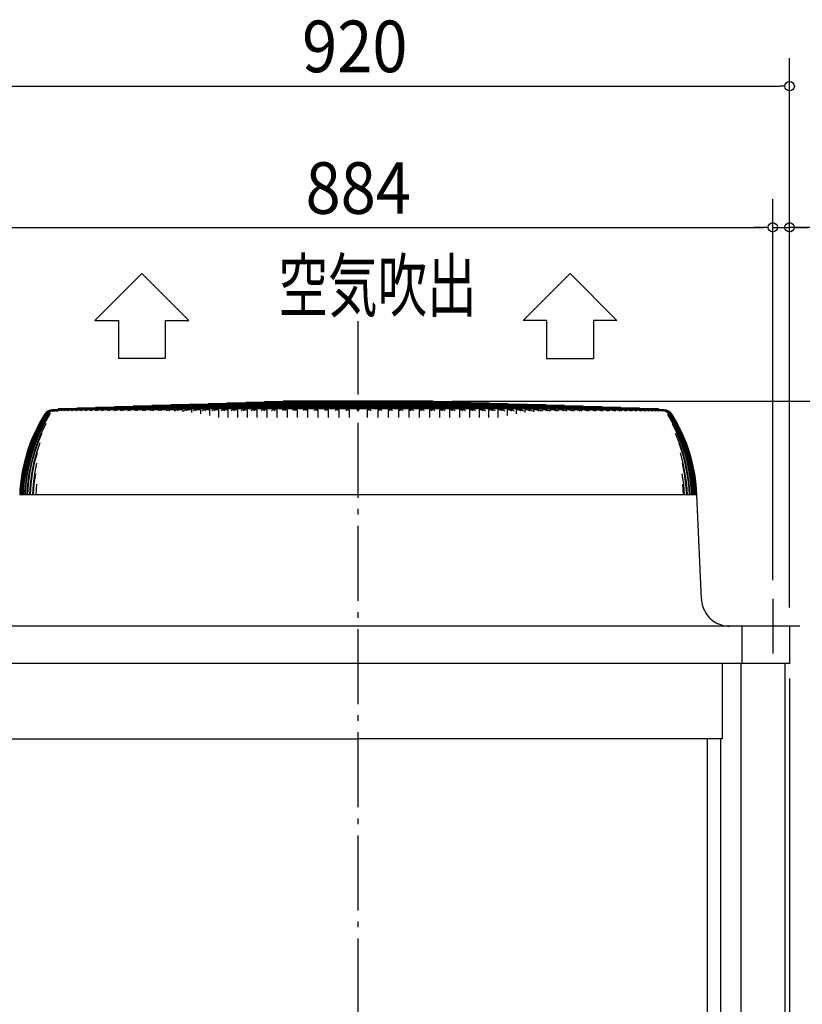
# Model space of a CAD drawing. Extents: x -1203 to 1270, y -393 to 2057.
# Drawn here: x -361 to 474, y 1007 to 2057 of the extents above; entities that cross this region are included whole.
import ezdxf
from ezdxf.enums import TextEntityAlignment as Align

# ---------------------------------------------------------------- set-up
doc = ezdxf.new("R2010")
doc.units = 0
doc.header["$LTSCALE"] = 20
doc.header["$PDMODE"] = 35
doc.header["$PDSIZE"] = 100
doc.linetypes.add('DASHDOT', pattern=[5.5, 4, -0.6, 0.3, -0.6])
doc.layers.get('DEFPOINTS').update_dxf_attribs({"linetype": 'CONTINUOUS'})
for name, color, linetype in [('BASIS', 6, 'DASHDOT'), ('DETAIL', 5, 'CONTINUOUS'), ('NOTE', 4, 'CONTINUOUS'), ('OUTLINE', 3, 'CONTINUOUS'), ('SIZE', 30, 'CONTINUOUS')]:
    doc.layers.add(name, color=color, linetype=linetype)
doc.styles.get("Standard").update_dxf_attribs({"font": 'SIMPLEX', "width": 0.9, "bigfont": 'BIGFONT'})
doc.styles.add('STANDARD1', font='MONOTXT', dxfattribs={"bigfont": 'BIGFONT'})

msp = doc.modelspace()

# ---------------------------------------------------------------- linework, layer by layer
at = {"layer": 'BASIS', "color": 6, "linetype": 'DASHDOT'}
msp.add_line((0, -103.087189), (0, 1735.11879), dxfattribs=at)
at = {"layer": 'DEFPOINTS', "color": 7, "linetype": 'CONTINUOUS'}
for p in [(460.000009, 1985.66219), (442.000008, 1835.234759), (460.000009, 1835.234759), (80.000006, 1650.000008), (80.000006, 1650.000008), (442.000008, 1439.000027), (442.000008, 1439.000027), (456.000028, 1410.000004), (456.000028, 1410.000004), (460.000009, 1410.000026), (460.000009, 1410.000026), (460.000009, 1374.000025)]:
    msp.add_point(p, dxfattribs=at)
at = {"layer": 'DETAIL', "color": 5, "linetype": 'CONTINUOUS'}
for p, q in [((-120.000002, 1648.60003), (-120.000002, 1647.90003)), ((119.999972, 1648.60003), (-119.999972, 1648.60003)), ((100.000002, 1649.300031), (-100.000002, 1649.300031)), ((-100.000002, 1649.300031), (-100.000002, 1648.60003)), ((-80.000001, 1649.300031), (-80.000001, 1650.000031)), ((79.99997, 1650.000031), (-79.99997, 1650.000031)), ((80.000001, 1649.300031), (80.000001, 1650.000031)), ((100.000002, 1649.300031), (100.000002, 1648.60003)), ((120.000002, 1648.60003), (120.000002, 1647.90003)), ((-331.583582, 1638.713072), (-333.116963, 1637.398847)), ((-331.478884, 1638.713072), (-333.012265, 1637.398847)), ((-331.029865, 1638.713072), (-332.560443, 1637.398847)), ((-330.820596, 1638.713072), (-332.351174, 1637.398847)), ((-330.072839, 1638.713072), (-331.598749, 1637.398847)), ((-329.817508, 1639.692097), (-331.583582, 1638.713072)), ((-329.71281, 1639.692097), (-331.478884, 1638.713072)), ((-329.759254, 1638.713072), (-331.285164, 1637.398847)), ((-329.267019, 1639.692097), (-331.029865, 1638.713072)), ((-329.05775, 1639.692097), (-330.820596, 1638.713072)), ((-328.71367, 1638.713072), (-330.233054, 1637.398847)), ((-328.315369, 1639.692097), (-330.072839, 1638.713072)), ((-327.89082, 1640.295965), (-329.817508, 1639.692097)), ((-328.296151, 1638.713072), (-329.815534, 1637.398847)), ((-328.001784, 1639.692097), (-329.759254, 1638.713072)), ((-327.786122, 1640.295965), (-329.71281, 1639.692097)), ((-327.343853, 1640.295965), (-329.267019, 1639.692097)), ((-327.134583, 1640.295965), (-329.05775, 1639.692097)), ((-326.963717, 1639.692097), (-328.71367, 1638.713072)), ((-326.398067, 1640.295965), (-328.315369, 1639.692097)), ((-326.546198, 1639.692097), (-328.296151, 1638.713072)), ((-326.084482, 1640.295965), (-328.001784, 1639.692097)), ((-325.882152, 1640.50003), (-327.89082, 1640.295965)), ((-325.777453, 1640.50003), (-327.786122, 1640.295965)), ((-325.338856, 1640.50003), (-327.343853, 1640.295965)), ((-325.129587, 1640.50003), (-327.134583, 1640.295965)), ((-325.054616, 1640.295965), (-326.963717, 1639.692097)), ((-325.21371, 1639.692097), (-326.954014, 1638.713072)), ((-324.637097, 1640.295965), (-326.546198, 1639.692097)), ((-324.692766, 1639.692097), (-326.433069, 1638.713072)), ((-324.399185, 1640.50003), (-326.398067, 1640.295965)), ((-324.0856, 1640.50003), (-326.084482, 1640.295965)), ((-320.000006, 1640.50003), (-326.02841, 1640.50003)), ((-323.315136, 1640.295965), (-325.21371, 1639.692097)), ((-323.064284, 1640.50003), (-325.054616, 1640.295965)), ((-323.067481, 1639.692097), (-324.796015, 1638.713072)), ((-322.794192, 1640.295965), (-324.692766, 1639.692097)), ((-322.646765, 1640.50003), (-324.637097, 1640.295965)), ((-322.443746, 1639.692097), (-324.17228, 1638.713072)), ((-321.335778, 1640.50003), (-323.315136, 1640.295965)), ((-321.181746, 1640.295965), (-323.067481, 1639.692097)), ((-320.814834, 1640.50003), (-322.794192, 1640.295965)), ((-320.558011, 1640.295965), (-322.443746, 1639.692097)), ((-320.527643, 1639.692097), (-322.242302, 1638.713072)), ((-319.801877, 1639.692097), (-321.516536, 1638.713072)), ((-319.215775, 1640.50003), (-321.181746, 1640.295965)), ((-318.59204, 1640.50003), (-320.558011, 1640.295965)), ((-318.657046, 1640.295965), (-320.527643, 1639.692097)), ((320.000006, 1641.60003), (-320.000006, 1641.60003)), ((-320.000006, 1641.60003), (-320.000006, 1640.50003)), ((-317.93128, 1640.295965), (-319.801877, 1639.692097)), ((-316.706856, 1640.50003), (-318.657046, 1640.295965)), ((-258.000921, 1640.50003), (-318.59204, 1640.50003)), ((-315.98109, 1640.50003), (-317.93128, 1640.295965)), ((-315.744111, 1640.295965), (-317.597292, 1639.692097)), ((-314.917199, 1640.295965), (-316.77038, 1639.692097)), ((-313.812079, 1640.50003), (-315.744111, 1640.295965)), ((-312.985167, 1640.50003), (-314.917199, 1640.295965)), ((-312.446491, 1640.295965), (-314.279997, 1639.692097)), ((-311.51944, 1640.295965), (-313.352946, 1639.692097)), ((-310.53497, 1640.50003), (-312.446491, 1640.295965)), ((-309.607919, 1640.50003), (-311.51944, 1640.295965)), ((-308.768203, 1640.295965), (-310.579801, 1639.692097)), ((-307.742142, 1640.295965), (-309.553741, 1639.692097)), ((-306.879522, 1640.50003), (-308.768203, 1640.295965)), ((-305.853461, 1640.50003), (-307.742142, 1640.295965)), ((-304.713728, 1640.295965), (-306.501211, 1639.692097)), ((-303.589908, 1640.295965), (-305.377391, 1639.692097)), ((-302.850188, 1640.50003), (-304.713728, 1640.295965)), ((-301.726368, 1640.50003), (-303.589908, 1640.295965)), ((-300.288006, 1640.295965), (-302.049197, 1639.692097)), ((-299.067797, 1640.295965), (-300.828987, 1639.692097)), ((-298.451878, 1640.50003), (-300.288006, 1640.295965)), ((-300.000006, 1642.30003), (-300.000006, 1641.60003)), ((299.999975, 1642.30003), (-299.999975, 1642.30003)), ((-297.231668, 1640.50003), (-299.067797, 1640.295965)), ((-295.49643, 1640.295965), (-297.229182, 1639.692097)), ((-294.181317, 1640.295965), (-295.914068, 1639.692097)), ((-293.689951, 1640.50003), (-295.49643, 1640.295965)), ((-292.374837, 1640.50003), (-294.181317, 1640.295965)), ((-290.344837, 1640.295965), (-292.047039, 1639.692097)), ((-288.936423, 1640.295965), (-290.638624, 1639.692097)), ((-288.570207, 1640.50003), (-290.344837, 1640.295965)), ((-287.161793, 1640.50003), (-288.936423, 1640.295965)), ((-284.839504, 1640.295965), (-286.509082, 1639.692097)), ((-283.339504, 1640.295965), (-285.009082, 1639.692097)), ((-283.098886, 1640.50003), (-284.839504, 1640.295965)), ((-281.598886, 1640.50003), (-283.339504, 1640.295965)), ((-278.987137, 1640.295965), (-280.622057, 1639.692097)), ((280.000005, 1643.00003), (-280.000005, 1643.00003)), ((-280.000005, 1643.00003), (-280.000005, 1642.30003)), ((-277.397379, 1640.295965), (-279.032299, 1639.692097)), ((-277.282652, 1640.50003), (-278.987137, 1640.295965)), ((-275.692894, 1640.50003), (-277.397379, 1640.295965)), ((-272.794868, 1640.295965), (-274.393138, 1639.692097)), ((-271.128591, 1640.50003), (-272.794868, 1640.295965)), ((-271.117289, 1640.295965), (-272.715559, 1639.692097)), ((-269.451013, 1640.50003), (-271.117289, 1640.295965)), ((-266.27024, 1640.295965), (-267.829913, 1639.692097)), ((-264.644202, 1640.50003), (-266.27024, 1640.295965)), ((-264.506884, 1640.295965), (-266.066558, 1639.692097)), ((-262.880847, 1640.50003), (-264.506884, 1640.295965)), ((-259.421202, 1640.295965), (-260.940379, 1639.692097)), ((-260.000005, 1643.70003), (-260.000005, 1643.00003)), ((259.999975, 1643.70003), (-259.999975, 1643.70003)), ((-257.837386, 1640.50003), (-259.421202, 1640.295965)), ((-257.574218, 1640.295965), (-259.093394, 1639.692097)), ((-251.237183, 1640.50003), (-257.837386, 1640.50003)), ((-255.990401, 1640.50003), (-257.574218, 1640.295965)), ((-252.2561, 1640.295965), (-253.732929, 1639.692097)), ((-250.716433, 1640.50003), (-252.2561, 1640.295965)), ((-250.327738, 1640.295965), (-251.804566, 1639.692097)), ((-244.167352, 1640.50003), (-250.716433, 1640.50003)), ((-248.788071, 1640.50003), (-250.327738, 1640.295965)), ((-244.783663, 1640.295965), (-246.216344, 1639.692097)), ((-243.290022, 1640.50003), (-244.783663, 1640.295965)), ((-242.776271, 1640.295965), (-244.208953, 1639.692097)), ((-236.80004, 1640.50003), (-243.290022, 1640.50003)), ((-241.28263, 1640.50003), (-242.776271, 1640.295965)), ((-240.000004, 1644.40003), (-240.000004, 1643.70003)), ((239.999974, 1644.40003), (-239.999974, 1644.40003)), ((-237.012995, 1640.295965), (-238.399783, 1639.692097)), ((-235.567199, 1640.50003), (-237.012995, 1640.295965)), ((-236.80004, 1640.50003), (-236.80004, 1640.326022)), ((-234.92902, 1640.295965), (-236.315808, 1639.692097)), ((-229.144224, 1640.50003), (-235.567199, 1640.50003)), ((-233.483224, 1640.50003), (-234.92902, 1640.295965)), ((-228.953563, 1640.295965), (-230.292769, 1639.692097)), ((-229.144224, 1640.50003), (-229.144224, 1640.209993)), ((-227.557374, 1640.50003), (-228.953563, 1640.295965)), ((-226.795543, 1640.295965), (-228.134749, 1639.692097)), ((-221.209231, 1640.50003), (-227.557374, 1640.50003)), ((-225.399355, 1640.50003), (-226.795543, 1640.295965)), ((-220.615186, 1640.295965), (-221.905178, 1639.692097)), ((-221.209231, 1640.50003), (-221.209231, 1640.017882)), ((-219.270305, 1640.50003), (-220.615186, 1640.295965)), ((220.000004, 1645.10003), (-220.000004, 1645.10003)), ((-220.000004, 1645.10003), (-220.000004, 1644.40003)), ((-218.385751, 1640.295965), (-219.675743, 1639.692097)), ((-213.004728, 1640.50003), (-219.270305, 1640.50003)), ((-217.040871, 1640.50003), (-218.385751, 1640.295965)), ((-212.008023, 1640.295965), (-213.247229, 1639.692097)), ((-213.004728, 1640.50003), (-213.004728, 1639.810268)), ((-210.716089, 1640.50003), (-212.008023, 1640.295965)), ((-209.70989, 1640.295965), (-210.949096, 1639.692097)), ((-204.540712, 1640.50003), (-210.716089, 1640.50003)), ((-208.417956, 1640.50003), (-209.70989, 1640.295965)), ((-204.540712, 1640.50003), (-204.540712, 1639.502009)), ((-203.142562, 1640.295965), (-204.329472, 1639.692097)), ((-201.905148, 1640.50003), (-203.142562, 1640.295965)), ((-200.778529, 1640.295965), (-201.96544, 1639.692097)), ((-195.827495, 1640.50003), (-201.905148, 1640.50003)), ((-199.541116, 1640.50003), (-200.778529, 1640.295965)), ((200.000004, 1645.80003), (-200.000004, 1645.80003)), ((-200.000004, 1645.80003), (-200.000004, 1645.10003)), ((-195.827495, 1640.50003), (-195.827495, 1639.065566)), ((-194.029602, 1640.295965), (-195.162771, 1639.692097)), ((-192.848217, 1640.50003), (-194.029602, 1640.295965)), ((-186.875692, 1640.50003), (-192.848217, 1640.50003)), ((-191.602551, 1640.295965), (-192.73572, 1639.692097)), ((-190.421166, 1640.50003), (-191.602551, 1640.295965)), ((-186.875692, 1640.50003), (-186.875692, 1638.515137)), ((-184.680247, 1640.295965), (-185.758294, 1639.692097)), ((-183.55633, 1640.50003), (-184.680247, 1640.295965)), ((-177.69621, 1640.50003), (-183.55633, 1640.50003)), ((-182.193135, 1640.295965), (-183.271182, 1639.692097)), ((-181.069217, 1640.50003), (-182.193135, 1640.295965)), ((-180.000003, 1646.50003), (-180.000003, 1645.80003)), ((179.999974, 1646.50003), (-179.999974, 1646.50003)), ((-177.69621, 1640.50003), (-177.69621, 1637.69109)), ((-175.105888, 1640.295965), (-176.1275, 1639.692097)), ((-174.040807, 1640.50003), (-175.105888, 1640.295965)), ((-168.300233, 1640.50003), (-174.040807, 1640.50003)), ((-172.561744, 1640.295965), (-173.583355, 1639.692097)), ((-171.496663, 1640.50003), (-172.561744, 1640.295965)), ((-168.300233, 1640.50003), (-168.300233, 1636.452401)), ((-165.31819, 1640.295965), (-166.282121, 1639.692097)), ((-164.313243, 1640.50003), (-165.31819, 1640.295965)), ((-158.699207, 1640.50003), (-164.313243, 1640.50003)), ((-162.720113, 1640.295965), (-163.684045, 1639.692097)), ((-161.715167, 1640.50003), (-162.720113, 1640.295965)), ((-160.000003, 1647.20003), (-160.000003, 1646.50003)), ((159.999973, 1647.20003), (-159.999973, 1647.20003)), ((-158.699207, 1640.50003), (-158.699207, 1634.580928)), ((-155.329076, 1640.295965), (-156.234153, 1639.692097)), ((-154.385489, 1640.50003), (-155.329076, 1640.295965)), ((-148.904831, 1640.50003), (-154.385489, 1640.50003)), ((-152.680233, 1640.295965), (-153.58531, 1639.692097)), ((-151.736646, 1640.50003), (-152.680233, 1640.295965)), ((-148.904831, 1640.50003), (-148.904831, 1632.50003)), ((-145.150718, 1640.295965), (-145.995837, 1639.692097)), ((-144.269639, 1640.50003), (-145.150718, 1640.295965)), ((-138.929037, 1640.50003), (-144.269639, 1640.50003)), ((-142.454336, 1640.295965), (-143.299455, 1639.692097)), ((-141.573257, 1640.50003), (-142.454336, 1640.295965)), ((-140.000003, 1647.90003), (-140.000003, 1647.20003)), ((139.999972, 1647.90003), (-139.999972, 1647.90003)), ((-138.929037, 1640.50003), (-138.929037, 1632.50003)), ((-134.795516, 1640.295965), (-135.579649, 1639.692097)), ((-133.978019, 1640.50003), (-134.795516, 1640.295965)), ((-128.78398, 1640.50003), (-133.978019, 1640.50003)), ((-132.05488, 1640.295965), (-132.839012, 1639.692097)), ((-131.237383, 1640.50003), (-132.05488, 1640.295965)), ((-128.78398, 1640.50003), (-128.78398, 1632.50003)), ((-124.276087, 1640.295965), (-124.998277, 1639.692097)), ((-123.523168, 1640.50003), (-124.276087, 1640.295965)), ((-118.482019, 1640.50003), (-123.523168, 1640.50003)), ((-121.494535, 1640.295965), (-122.216725, 1639.692097)), ((-120.741616, 1640.50003), (-121.494535, 1640.295965)), ((-118.482019, 1640.50003), (-118.482019, 1632.50003)), ((-113.605246, 1640.295965), (-114.264614, 1639.692097)), ((-112.917823, 1640.50003), (-113.605246, 1640.295965)), ((-108.035707, 1640.50003), (-112.917823, 1640.50003)), ((-110.786168, 1640.295965), (-111.445536, 1639.692097)), ((-110.098745, 1640.50003), (-110.786168, 1640.295965)), ((-108.035707, 1640.50003), (-108.035707, 1632.50003)), ((-102.795995, 1640.295965), (-103.391737, 1639.692097)), ((-102.174904, 1640.50003), (-102.795995, 1640.295965)), ((-97.457769, 1640.50003), (-102.174904, 1640.50003)), ((-99.942826, 1640.295965), (-100.538568, 1639.692097)), ((-99.321735, 1640.50003), (-99.942826, 1640.295965)), ((-97.457769, 1640.50003), (-97.457769, 1632.50003)), ((-91.861503, 1640.295965), (-92.392894, 1639.692097)), ((-91.307502, 1640.50003), (-91.861503, 1640.295965)), ((-86.761094, 1640.50003), (-91.307502, 1640.50003)), ((-88.977718, 1640.295965), (-89.509109, 1639.692097)), ((-88.423716, 1640.50003), (-88.977718, 1640.295965)), ((-86.761094, 1640.50003), (-86.761094, 1632.50003)), ((-80.815092, 1640.295965), (-81.281484, 1639.692097)), ((-80.328855, 1640.50003), (-80.815092, 1640.295965)), ((-75.958714, 1640.50003), (-80.328855, 1640.50003)), ((-77.904204, 1640.295965), (-78.370597, 1639.692097)), ((-77.417967, 1640.50003), (-77.904204, 1640.295965)), ((-75.958714, 1640.50003), (-75.958714, 1632.50003)), ((-69.67022, 1640.295965), (-70.071045, 1639.692097)), ((-69.252339, 1640.50003), (-69.67022, 1640.295965)), ((-65.06379, 1640.50003), (-69.252339, 1640.50003)), ((-66.735777, 1640.295965), (-67.136602, 1639.692097)), ((-66.317897, 1640.50003), (-66.735777, 1640.295965)), ((-65.06379, 1640.50003), (-65.06379, 1632.50003)), ((-58.440465, 1640.295965), (-58.775235, 1639.692097)), ((-58.091451, 1640.50003), (-58.440465, 1640.295965)), ((-54.089596, 1640.50003), (-58.091451, 1640.50003)), ((-55.486042, 1640.295965), (-55.820812, 1639.692097)), ((-55.137028, 1640.50003), (-55.486042, 1640.295965)), ((-54.089596, 1640.50003), (-54.089596, 1632.50003)), ((-47.13951, 1640.295965), (-47.407817, 1639.692097)), ((-46.859787, 1640.50003), (-47.13951, 1640.295965)), ((-43.049502, 1640.50003), (-46.859787, 1640.50003)), ((-44.168706, 1640.295965), (-44.437012, 1639.692097)), ((-43.888983, 1640.50003), (-44.168706, 1640.295965)), ((-43.049502, 1640.50003), (-43.049502, 1632.50003)), ((-35.781123, 1640.295965), (-35.982639, 1639.692097)), ((-35.571032, 1640.50003), (-35.781123, 1640.295965)), ((-31.956959, 1640.50003), (-35.571032, 1640.50003)), ((-32.797557, 1640.295965), (-32.999073, 1639.692097)), ((-32.587466, 1640.50003), (-32.797557, 1640.295965)), ((-31.956959, 1640.50003), (-31.956959, 1632.50003)), ((-24.379141, 1640.295965), (-24.513622, 1639.692097)), ((-24.238938, 1640.50003), (-24.379141, 1640.295965)), ((-20.825481, 1640.50003), (-24.238938, 1640.50003)), ((-21.386449, 1640.295965), (-21.52093, 1639.692097)), ((-21.246246, 1640.50003), (-21.386449, 1640.295965)), ((-20.825481, 1640.50003), (-20.825481, 1632.50003)), ((-12.947458, 1640.295965), (-13.014739, 1639.692097)), ((-12.877314, 1640.50003), (-12.947458, 1640.295965)), ((-9.66863, 1640.50003), (-12.877314, 1640.50003)), ((-9.949285, 1640.295965), (-10.016567, 1639.692097)), ((-9.879141, 1640.50003), (-9.949285, 1640.295965)), ((-9.66863, 1640.50003), (-9.66863, 1632.50003)), ((1.5, 1640.50003), (-1.5, 1640.50003)), ((12.877314, 1640.50003), (9.66863, 1640.50003)), ((9.66863, 1640.50003), (9.66863, 1632.50003)), ((9.879141, 1640.50003), (9.949285, 1640.295965)), ((9.949285, 1640.295965), (10.016567, 1639.692097)), ((12.877314, 1640.50003), (12.947458, 1640.295965)), ((12.947458, 1640.295965), (13.014739, 1639.692097)), ((24.238938, 1640.50003), (20.825481, 1640.50003)), ((20.825481, 1640.50003), (20.825481, 1632.50003)), ((21.246246, 1640.50003), (21.386449, 1640.295965)), ((21.386449, 1640.295965), (21.52093, 1639.692097)), ((24.238938, 1640.50003), (24.379141, 1640.295965)), ((24.379141, 1640.295965), (24.513622, 1639.692097)), ((35.571032, 1640.50003), (31.956959, 1640.50003)), ((31.956959, 1640.50003), (31.956959, 1632.50003)), ((32.587466, 1640.50003), (32.797557, 1640.295965)), ((32.797557, 1640.295965), (32.999073, 1639.692097)), ((35.571032, 1640.50003), (35.781123, 1640.295965)), ((35.781123, 1640.295965), (35.982639, 1639.692097)), ((46.859787, 1640.50003), (43.049502, 1640.50003)), ((43.049502, 1640.50003), (43.049502, 1632.50003)), ((43.888983, 1640.50003), (44.168706, 1640.295965)), ((44.168706, 1640.295965), (44.437012, 1639.692097)), ((46.859787, 1640.50003), (47.13951, 1640.295965)), ((47.13951, 1640.295965), (47.407817, 1639.692097)), ((58.091451, 1640.50003), (54.089596, 1640.50003)), ((54.089596, 1640.50003), (54.089596, 1632.50003)), ((55.137028, 1640.50003), (55.486042, 1640.295965)), ((55.486042, 1640.295965), (55.820812, 1639.692097)), ((58.091451, 1640.50003), (58.440465, 1640.295965)), ((58.440465, 1640.295965), (58.775235, 1639.692097)), ((69.252339, 1640.50003), (65.06379, 1640.50003)), ((65.06379, 1640.50003), (65.06379, 1632.50003)), ((66.317897, 1640.50003), (66.735777, 1640.295965)), ((66.735777, 1640.295965), (67.136602, 1639.692097)), ((69.252339, 1640.50003), (69.67022, 1640.295965)), ((69.67022, 1640.295965), (70.071045, 1639.692097)), ((80.328855, 1640.50003), (75.958714, 1640.50003)), ((75.958714, 1640.50003), (75.958714, 1632.50003)), ((77.417967, 1640.50003), (77.904204, 1640.295965)), ((77.904204, 1640.295965), (78.370597, 1639.692097)), ((80.328855, 1640.50003), (80.815092, 1640.295965)), ((80.815092, 1640.295965), (81.281484, 1639.692097)), ((91.307502, 1640.50003), (86.761094, 1640.50003)), ((86.761094, 1640.50003), (86.761094, 1632.50003)), ((88.423716, 1640.50003), (88.977718, 1640.295965)), ((88.977718, 1640.295965), (89.509109, 1639.692097)), ((91.307502, 1640.50003), (91.861503, 1640.295965)), ((91.861503, 1640.295965), (92.392894, 1639.692097)), ((102.174904, 1640.50003), (97.457769, 1640.50003)), ((97.457769, 1640.50003), (97.457769, 1632.50003)), ((99.321735, 1640.50003), (99.942826, 1640.295965)), ((99.942826, 1640.295965), (100.538568, 1639.692097)), ((102.174904, 1640.50003), (102.795995, 1640.295965)), ((102.795995, 1640.295965), (103.391737, 1639.692097)), ((112.917823, 1640.50003), (108.035707, 1640.50003)), ((108.035707, 1640.50003), (108.035707, 1632.50003)), ((110.098745, 1640.50003), (110.786168, 1640.295965)), ((110.786168, 1640.295965), (111.445536, 1639.692097)), ((112.917823, 1640.50003), (113.605246, 1640.295965)), ((113.605246, 1640.295965), (114.264614, 1639.692097)), ((123.523168, 1640.50003), (118.482019, 1640.50003)), ((118.482019, 1640.50003), (118.482019, 1632.50003)), ((120.741616, 1640.50003), (121.494535, 1640.295965)), ((121.494535, 1640.295965), (122.216725, 1639.692097)), ((123.523168, 1640.50003), (124.276087, 1640.295965)), ((124.276087, 1640.295965), (124.998277, 1639.692097)), ((133.978019, 1640.50003), (128.78398, 1640.50003)), ((128.78398, 1640.50003), (128.78398, 1632.50003)), ((131.237383, 1640.50003), (132.05488, 1640.295965)), ((132.05488, 1640.295965), (132.839012, 1639.692097)), ((133.978019, 1640.50003), (134.795516, 1640.295965)), ((134.795516, 1640.295965), (135.579649, 1639.692097)), ((144.269639, 1640.50003), (138.929037, 1640.50003)), ((138.929037, 1640.50003), (138.929037, 1632.50003)), ((140.000003, 1647.90003), (140.000003, 1647.20003)), ((141.573257, 1640.50003), (142.454336, 1640.295965)), ((142.454336, 1640.295965), (143.299455, 1639.692097)), ((144.269639, 1640.50003), (145.150718, 1640.295965)), ((145.150718, 1640.295965), (145.995837, 1639.692097)), ((154.385489, 1640.50003), (148.904831, 1640.50003)), ((148.904831, 1640.50003), (148.904831, 1632.50003)), ((151.736646, 1640.50003), (152.680233, 1640.295965)), ((152.680233, 1640.295965), (153.58531, 1639.692097)), ((154.385489, 1640.50003), (155.329076, 1640.295965)), ((155.329076, 1640.295965), (156.234153, 1639.692097)), ((164.313243, 1640.50003), (158.699207, 1640.50003)), ((158.699207, 1640.50003), (158.699207, 1634.580928)), ((160.000003, 1647.20003), (160.000003, 1646.50003)), ((161.715167, 1640.50003), (162.720113, 1640.295965)), ((162.720113, 1640.295965), (163.684045, 1639.692097)), ((164.313243, 1640.50003), (165.31819, 1640.295965)), ((165.31819, 1640.295965), (166.282121, 1639.692097)), ((174.040807, 1640.50003), (168.300233, 1640.50003)), ((168.300233, 1640.50003), (168.300233, 1636.452401)), ((171.496663, 1640.50003), (172.561744, 1640.295965)), ((172.561744, 1640.295965), (173.583355, 1639.692097)), ((174.040807, 1640.50003), (175.105888, 1640.295965)), ((175.105888, 1640.295965), (176.1275, 1639.692097)), ((183.55633, 1640.50003), (177.69621, 1640.50003)), ((177.69621, 1640.50003), (177.69621, 1637.69109)), ((180.000003, 1646.50003), (180.000003, 1645.80003)), ((181.069217, 1640.50003), (182.193135, 1640.295965)), ((182.193135, 1640.295965), (183.271182, 1639.692097)), ((183.55633, 1640.50003), (184.680247, 1640.295965)), ((184.680247, 1640.295965), (185.758294, 1639.692097)), ((192.848217, 1640.50003), (186.875692, 1640.50003)), ((186.875692, 1640.50003), (186.875692, 1638.515137)), ((190.421166, 1640.50003), (191.602551, 1640.295965)), ((191.602551, 1640.295965), (192.73572, 1639.692097)), ((192.848217, 1640.50003), (194.029602, 1640.295965)), ((194.029602, 1640.295965), (195.162771, 1639.692097)), ((201.905148, 1640.50003), (195.827495, 1640.50003)), ((195.827495, 1640.50003), (195.827495, 1639.065566)), ((199.541116, 1640.50003), (200.778529, 1640.295965)), ((200.000004, 1645.80003), (200.000004, 1645.10003)), ((200.778529, 1640.295965), (201.96544, 1639.692097)), ((201.905148, 1640.50003), (203.142562, 1640.295965)), ((203.142562, 1640.295965), (204.329472, 1639.692097)), ((210.716089, 1640.50003), (204.540712, 1640.50003)), ((204.540712, 1640.50003), (204.540712, 1639.502009)), ((208.417956, 1640.50003), (209.70989, 1640.295965)), ((209.70989, 1640.295965), (210.949096, 1639.692097)), ((210.716089, 1640.50003), (212.008023, 1640.295965)), ((212.008023, 1640.295965), (213.247229, 1639.692097)), ((219.270305, 1640.50003), (213.004728, 1640.50003)), ((213.004728, 1640.50003), (213.004728, 1639.810268)), ((217.040871, 1640.50003), (218.385751, 1640.295965)), ((218.385751, 1640.295965), (219.675743, 1639.692097)), ((219.270305, 1640.50003), (220.615186, 1640.295965)), ((220.000004, 1645.10003), (220.000004, 1644.40003)), ((220.615186, 1640.295965), (221.905178, 1639.692097)), ((227.557374, 1640.50003), (221.209231, 1640.50003)), ((221.209231, 1640.50003), (221.209231, 1640.017882)), ((225.399355, 1640.50003), (226.795543, 1640.295965)), ((226.795543, 1640.295965), (228.134749, 1639.692097)), ((227.557374, 1640.50003), (228.953563, 1640.295965)), ((228.953563, 1640.295965), (230.292769, 1639.692097)), ((235.567199, 1640.50003), (229.144224, 1640.50003)), ((229.144224, 1640.50003), (229.144224, 1640.209993)), ((233.483224, 1640.50003), (234.92902, 1640.295965)), ((234.92902, 1640.295965), (236.315808, 1639.692097)), ((235.567199, 1640.50003), (237.012995, 1640.295965)), ((243.290022, 1640.50003), (236.80004, 1640.50003)), ((236.80004, 1640.50003), (236.80004, 1640.326022)), ((237.012995, 1640.295965), (238.399783, 1639.692097)), ((240.000004, 1644.40003), (240.000004, 1643.70003)), ((241.28263, 1640.50003), (242.776271, 1640.295965)), ((242.776271, 1640.295965), (244.208953, 1639.692097)), ((243.290022, 1640.50003), (244.783663, 1640.295965)), ((250.716433, 1640.50003), (244.167352, 1640.50003)), ((244.783663, 1640.295965), (246.216344, 1639.692097)), ((248.788071, 1640.50003), (250.327738, 1640.295965)), ((250.327738, 1640.295965), (251.804566, 1639.692097)), ((250.716433, 1640.50003), (252.2561, 1640.295965)), ((257.837386, 1640.50003), (251.237183, 1640.50003)), ((252.2561, 1640.295965), (253.732929, 1639.692097)), ((255.990401, 1640.50003), (257.574218, 1640.295965)), ((257.574218, 1640.295965), (259.093394, 1639.692097)), ((257.837386, 1640.50003), (259.421202, 1640.295965)), ((305.853461, 1640.50003), (258.000921, 1640.50003)), ((259.421202, 1640.295965), (260.940379, 1639.692097)), ((260.000005, 1643.70003), (260.000005, 1643.00003)), ((262.880847, 1640.50003), (264.506884, 1640.295965)), ((264.506884, 1640.295965), (266.066558, 1639.692097)), ((264.644202, 1640.50003), (266.27024, 1640.295965)), ((266.27024, 1640.295965), (267.829913, 1639.692097)), ((269.451013, 1640.50003), (271.117289, 1640.295965)), ((271.117289, 1640.295965), (272.715559, 1639.692097)), ((271.128591, 1640.50003), (272.794868, 1640.295965)), ((272.794868, 1640.295965), (274.393138, 1639.692097)), ((275.692894, 1640.50003), (277.397379, 1640.295965)), ((277.282652, 1640.50003), (278.987137, 1640.295965)), ((277.397379, 1640.295965), (279.032299, 1639.692097)), ((278.987137, 1640.295965), (280.622057, 1639.692097)), ((280.000005, 1643.00003), (280.000005, 1642.30003)), ((281.598886, 1640.50003), (283.339504, 1640.295965)), ((283.098886, 1640.50003), (284.839504, 1640.295965)), ((283.339504, 1640.295965), (285.009082, 1639.692097)), ((284.839504, 1640.295965), (286.509082, 1639.692097)), ((287.161793, 1640.50003), (288.936423, 1640.295965)), ((288.570207, 1640.50003), (290.344837, 1640.295965)), ((288.936423, 1640.295965), (290.638624, 1639.692097)), ((290.344837, 1640.295965), (292.047039, 1639.692097)), ((292.374837, 1640.50003), (294.181317, 1640.295965)), ((293.689951, 1640.50003), (295.49643, 1640.295965)), ((294.181317, 1640.295965), (295.914068, 1639.692097)), ((295.49643, 1640.295965), (297.229182, 1639.692097)), ((297.231668, 1640.50003), (299.067797, 1640.295965)), ((298.451878, 1640.50003), (300.288006, 1640.295965)), ((299.067797, 1640.295965), (300.828987, 1639.692097)), ((300.000006, 1642.30003), (300.000006, 1641.60003)), ((300.288006, 1640.295965), (302.049197, 1639.692097)), ((301.726368, 1640.50003), (303.589908, 1640.295965)), ((302.850188, 1640.50003), (304.713728, 1640.295965)), ((303.589908, 1640.295965), (305.377391, 1639.692097)), ((304.713728, 1640.295965), (306.501211, 1639.692097)), ((305.853461, 1640.50003), (307.742142, 1640.295965)), ((306.879522, 1640.50003), (308.768203, 1640.295965)), ((306.879522, 1640.50003), (309.607919, 1640.50003)), ((307.742142, 1640.295965), (309.553741, 1639.692097)), ((308.768203, 1640.295965), (310.579801, 1639.692097)), ((309.607919, 1640.50003), (311.51944, 1640.295965)), ((310.53497, 1640.50003), (312.446491, 1640.295965)), ((310.53497, 1640.50003), (312.985167, 1640.50003)), ((311.51944, 1640.295965), (313.352946, 1639.692097)), ((312.446491, 1640.295965), (314.279997, 1639.692097)), ((312.985167, 1640.50003), (314.917199, 1640.295965)), ((313.812079, 1640.50003), (315.744111, 1640.295965)), ((313.812079, 1640.50003), (315.98109, 1640.50003)), ((314.917199, 1640.295965), (316.77038, 1639.692097)), ((315.744111, 1640.295965), (317.597292, 1639.692097)), ((315.98109, 1640.50003), (317.93128, 1640.295965)), ((316.706856, 1640.50003), (318.657046, 1640.295965)), ((316.706856, 1640.50003), (318.59204, 1640.50003)), ((317.93128, 1640.295965), (319.801877, 1639.692097)), ((318.59204, 1640.50003), (320.558011, 1640.295965)), ((318.657046, 1640.295965), (320.527643, 1639.692097)), ((319.215775, 1640.50003), (321.181746, 1640.295965)), ((320.000006, 1641.60003), (320.000006, 1640.50003)), ((320.000006, 1640.50003), (326.02841, 1640.50003)), ((320.558011, 1640.295965), (322.443746, 1639.692097)), ((320.814834, 1640.50003), (322.794192, 1640.295965)), ((321.181746, 1640.295965), (323.067481, 1639.692097)), ((321.335778, 1640.50003), (323.315136, 1640.295965)), ((322.646765, 1640.50003), (324.637097, 1640.295965)), ((322.794192, 1640.295965), (324.692766, 1639.692097)), ((323.064284, 1640.50003), (325.054616, 1640.295965)), ((323.315136, 1640.295965), (325.21371, 1639.692097)), ((324.0856, 1640.50003), (326.084482, 1640.295965)), ((324.399185, 1640.50003), (326.398067, 1640.295965)), ((324.637097, 1640.295965), (326.546198, 1639.692097)), ((325.054616, 1640.295965), (326.963717, 1639.692097)), ((325.129587, 1640.50003), (327.134583, 1640.295965)), ((325.338856, 1640.50003), (327.343853, 1640.295965)), ((325.777453, 1640.50003), (327.786122, 1640.295965)), ((325.882152, 1640.50003), (327.89082, 1640.295965)), ((326.084482, 1640.295965), (328.001784, 1639.692097)), ((326.398067, 1640.295965), (328.315369, 1639.692097)), ((326.546198, 1639.692097), (328.296151, 1638.713072)), ((326.963717, 1639.692097), (328.71367, 1638.713072)), ((327.134583, 1640.295965), (329.05775, 1639.692097)), ((327.343853, 1640.295965), (329.267019, 1639.692097)), ((327.786122, 1640.295965), (329.71281, 1639.692097)), ((327.89082, 1640.295965), (329.817508, 1639.692097)), ((328.001784, 1639.692097), (329.759254, 1638.713072)), ((328.296151, 1638.713072), (329.815534, 1637.398847)), ((328.315369, 1639.692097), (330.072839, 1638.713072)), ((328.71367, 1638.713072), (330.233054, 1637.398847)), ((329.05775, 1639.692097), (330.820596, 1638.713072)), ((329.267019, 1639.692097), (331.029865, 1638.713072)), ((329.71281, 1639.692097), (331.478884, 1638.713072)), ((329.759254, 1638.713072), (331.285164, 1637.398847)), ((329.817508, 1639.692097), (331.583582, 1638.713072)), ((330.072839, 1638.713072), (331.598749, 1637.398847)), ((330.820596, 1638.713072), (332.351174, 1637.398847)), ((331.029865, 1638.713072), (332.560443, 1637.398847)), ((331.478884, 1638.713072), (333.012265, 1637.398847)), ((331.583582, 1638.713072), (333.116963, 1637.398847)), ((-334.355069, 1635.803061), (-340.055312, 1625.990329)), ((-334.250371, 1635.803061), (-339.950613, 1625.990329)), ((-333.796286, 1635.803061), (-339.486109, 1625.990329)), ((-333.587016, 1635.803061), (-339.27684, 1625.990329)), ((-332.830823, 1635.803061), (-338.503295, 1625.990329)), ((-332.517238, 1635.803061), (-338.18971, 1625.990329)), ((-331.459858, 1635.803061), (-337.108067, 1625.990329)), ((-331.042338, 1635.803061), (-336.690547, 1625.990329)), ((-329.685059, 1635.803061), (-335.302124, 1625.990329)), ((-329.164115, 1635.803061), (-334.78118, 1625.990329)), ((-333.116963, 1637.398847), (-334.355069, 1635.803061)), ((-333.012265, 1637.398847), (-334.250371, 1635.803061)), ((-332.560443, 1637.398847), (-333.796286, 1635.803061)), ((-332.351174, 1637.398847), (-333.587016, 1635.803061)), ((-331.598749, 1637.398847), (-332.830823, 1635.803061)), ((-331.285164, 1637.398847), (-332.517238, 1635.803061)), ((-330.233054, 1637.398847), (-331.459858, 1635.803061)), ((-329.815534, 1637.398847), (-331.042338, 1635.803061)), ((-328.46502, 1637.398847), (-329.685059, 1635.803061)), ((329.685059, 1635.803061), (335.302124, 1625.990329)), ((329.815534, 1637.398847), (331.042338, 1635.803061)), ((330.233054, 1637.398847), (331.459858, 1635.803061)), ((331.042338, 1635.803061), (336.690547, 1625.990329)), ((331.285164, 1637.398847), (332.517238, 1635.803061)), ((331.459858, 1635.803061), (337.108067, 1625.990329)), ((331.598749, 1637.398847), (332.830823, 1635.803061)), ((332.351174, 1637.398847), (333.587016, 1635.803061)), ((332.517238, 1635.803061), (338.18971, 1625.990329)), ((332.560443, 1637.398847), (333.796286, 1635.803061)), ((332.830823, 1635.803061), (338.503295, 1625.990329)), ((333.012265, 1637.398847), (334.250371, 1635.803061)), ((333.116963, 1637.398847), (334.355069, 1635.803061)), ((333.587016, 1635.803061), (339.27684, 1625.990329)), ((333.796286, 1635.803061), (339.486109, 1625.990329)), ((334.250371, 1635.803061), (339.950613, 1625.990329)), ((334.355069, 1635.803061), (340.055312, 1625.990329)), ((-340.055312, 1625.990329), (-345.107863, 1615.828505)), ((-339.950613, 1625.990329), (-345.003165, 1615.828505)), ((-339.486109, 1625.990329), (-344.529425, 1615.828505)), ((-339.27684, 1625.990329), (-344.320156, 1615.828505)), ((-338.503295, 1625.990329), (-343.531231, 1615.828505)), ((-338.18971, 1625.990329), (-343.217645, 1615.828505)), ((-337.108067, 1625.990329), (-342.114497, 1615.828505)), ((-336.690547, 1625.990329), (-341.696977, 1615.828505)), ((-335.302124, 1625.990329), (-340.280949, 1615.828505)), ((-334.78118, 1625.990329), (-339.760004, 1615.828505)), ((-333.087668, 1625.990329), (-338.032821, 1615.828505)), ((334.78118, 1625.990329), (339.760004, 1615.828505)), ((335.302124, 1625.990329), (340.280949, 1615.828505)), ((336.690547, 1625.990329), (341.696977, 1615.828505)), ((337.108067, 1625.990329), (342.114497, 1615.828505)), ((338.18971, 1625.990329), (343.217645, 1615.828505)), ((338.503295, 1625.990329), (343.531231, 1615.828505)), ((339.27684, 1625.990329), (344.320156, 1615.828505)), ((339.486109, 1625.990329), (344.529425, 1615.828505)), ((339.950613, 1625.990329), (345.003165, 1615.828505)), ((340.055312, 1625.990329), (345.107863, 1615.828505)), ((-345.107863, 1615.828505), (-349.49147, 1605.360332)), ((-345.003165, 1615.828505), (-349.386771, 1605.360332)), ((-344.529425, 1615.828505), (-348.905019, 1605.360332)), ((-344.320156, 1615.828505), (-348.69575, 1605.360332)), ((-343.531231, 1615.828505), (-347.893481, 1605.360332)), ((-343.217645, 1615.828505), (-347.579896, 1605.360332)), ((-342.114497, 1615.828505), (-346.458089, 1605.360332)), ((-341.696977, 1615.828505), (-346.040569, 1605.360332)), ((-340.280949, 1615.828505), (-344.60059, 1605.360332)), ((-339.760004, 1615.828505), (-344.079646, 1605.360332)), ((-338.032821, 1615.828505), (-342.323249, 1605.360332)), ((-337.409086, 1615.828505), (-341.699514, 1605.360332)), ((338.032821, 1615.828505), (342.323249, 1605.360332)), ((339.760004, 1615.828505), (344.079646, 1605.360332)), ((340.280949, 1615.828505), (344.60059, 1605.360332)), ((341.696977, 1615.828505), (346.040569, 1605.360332)), ((342.114497, 1615.828505), (346.458089, 1605.360332)), ((343.217645, 1615.828505), (347.579896, 1605.360332)), ((343.531231, 1615.828505), (347.893481, 1605.360332)), ((344.320156, 1615.828505), (348.69575, 1605.360332)), ((344.529425, 1615.828505), (348.905019, 1605.360332)), ((345.003165, 1615.828505), (349.386771, 1605.360332)), ((345.107863, 1615.828505), (349.49147, 1605.360332)), ((-349.49147, 1605.360332), (-353.187693, 1594.629844)), ((-349.386771, 1605.360332), (-353.082994, 1594.629844)), ((-348.905019, 1605.360332), (-352.594486, 1594.629844)), ((-348.69575, 1605.360332), (-352.385216, 1594.629844)), ((-347.893481, 1605.360332), (-351.571696, 1594.629844)), ((-347.579896, 1605.360332), (-351.258111, 1594.629844)), ((-346.458089, 1605.360332), (-350.120571, 1594.629844)), ((-346.040569, 1605.360332), (-349.703052, 1594.629844)), ((-344.60059, 1605.360332), (-348.242878, 1594.629844)), ((-344.079646, 1605.360332), (-347.721933, 1594.629844)), ((-342.323249, 1605.360332), (-345.940904, 1594.629844)), ((-341.699514, 1605.360332), (-345.317169, 1594.629844)), ((-339.62884, 1605.360332), (-343.217455, 1594.629844)), ((341.699514, 1605.360332), (345.317169, 1594.629844)), ((342.323249, 1605.360332), (345.940904, 1594.629844)), ((344.079646, 1605.360332), (347.721933, 1594.629844)), ((344.60059, 1605.360332), (348.242878, 1594.629844)), ((346.040569, 1605.360332), (349.703052, 1594.629844)), ((346.458089, 1605.360332), (350.120571, 1594.629844)), ((347.579896, 1605.360332), (351.258111, 1594.629844)), ((347.893481, 1605.360332), (351.571696, 1594.629844)), ((348.69575, 1605.360332), (352.385216, 1594.629844)), ((348.905019, 1605.360332), (352.594486, 1594.629844)), ((349.386771, 1605.360332), (353.082994, 1594.629844)), ((349.49147, 1605.360332), (353.187693, 1594.629844)), ((-353.187693, 1594.629844), (-356.180984, 1583.68218)), ((-353.082994, 1594.629844), (-356.076285, 1583.68218)), ((-352.594486, 1594.629844), (-355.582305, 1583.68218)), ((-352.385216, 1594.629844), (-355.373036, 1583.68218)), ((-351.571696, 1594.629844), (-354.550404, 1583.68218)), ((-351.258111, 1594.629844), (-354.236819, 1583.68218)), ((-350.120571, 1594.629844), (-353.086538, 1583.68218)), ((-349.703052, 1594.629844), (-352.669019, 1583.68218)), ((-348.242878, 1594.629844), (-351.192491, 1583.68218)), ((-347.721933, 1594.629844), (-350.671546, 1583.68218)), ((-345.940904, 1594.629844), (-348.87057, 1583.68218)), ((-345.317169, 1594.629844), (-348.246834, 1583.68218)), ((-343.217455, 1594.629844), (-346.123603, 1583.68218)), ((-342.49169, 1594.629844), (-345.397837, 1583.68218)), ((343.217455, 1594.629844), (346.123603, 1583.68218)), ((345.317169, 1594.629844), (348.246834, 1583.68218)), ((345.940904, 1594.629844), (348.87057, 1583.68218)), ((347.721933, 1594.629844), (350.671546, 1583.68218)), ((348.242878, 1594.629844), (351.192491, 1583.68218)), ((349.703052, 1594.629844), (352.669019, 1583.68218)), ((350.120571, 1594.629844), (353.086538, 1583.68218)), ((351.258111, 1594.629844), (354.236819, 1583.68218)), ((351.571696, 1594.629844), (354.550404, 1583.68218)), ((352.385216, 1594.629844), (355.373036, 1583.68218)), ((352.594486, 1594.629844), (355.582305, 1583.68218)), ((353.082994, 1594.629844), (356.076285, 1583.68218)), ((353.187693, 1594.629844), (356.180984, 1583.68218)), ((-356.180984, 1583.68218), (-358.458752, 1572.563388)), ((-356.076285, 1583.68218), (-358.354053, 1572.563388)), ((-355.582305, 1583.68218), (-357.85591, 1572.563388)), ((-355.373036, 1583.68218), (-357.64664, 1572.563388)), ((-354.550404, 1583.68218), (-356.817075, 1572.563388)), ((-354.236819, 1583.68218), (-356.50349, 1572.563388)), ((-353.086538, 1583.68218), (-355.343514, 1572.563388)), ((-352.669019, 1583.68218), (-354.925995, 1572.563388)), ((-351.192491, 1583.68218), (-353.437022, 1572.563388)), ((-350.671546, 1583.68218), (-352.916077, 1572.563388)), ((-348.87057, 1583.68218), (-351.099921, 1572.563388)), ((-348.246834, 1583.68218), (-350.476186, 1572.563388)), ((-346.123603, 1583.68218), (-348.335059, 1572.563388)), ((-345.397837, 1583.68218), (-347.609293, 1572.563388)), ((-342.954938, 1583.68218), (-345.145804, 1572.563388)), ((345.397837, 1583.68218), (347.609293, 1572.563388)), ((346.123603, 1583.68218), (348.335059, 1572.563388)), ((348.246834, 1583.68218), (350.476186, 1572.563388)), ((348.87057, 1583.68218), (351.099921, 1572.563388)), ((350.671546, 1583.68218), (352.916077, 1572.563388)), ((351.192491, 1583.68218), (353.437022, 1572.563388)), ((352.669019, 1583.68218), (354.925995, 1572.563388)), ((353.086538, 1583.68218), (355.343514, 1572.563388)), ((354.236819, 1583.68218), (356.50349, 1572.563388)), ((354.550404, 1583.68218), (356.817075, 1572.563388)), ((355.373036, 1583.68218), (357.64664, 1572.563388)), ((355.582305, 1583.68218), (357.85591, 1572.563388)), ((356.076285, 1583.68218), (358.354053, 1572.563388)), ((356.180984, 1583.68218), (358.458752, 1572.563388)), ((-358.458752, 1572.563388), (-360.011416, 1561.32024)), ((-358.354053, 1572.563388), (-359.906717, 1561.32024)), ((-357.85591, 1572.563388), (-359.405736, 1561.32024)), ((-357.64664, 1572.563388), (-359.196466, 1561.32024)), ((-356.817075, 1572.563388), (-358.362175, 1561.32024)), ((-356.50349, 1572.563388), (-358.04859, 1561.32024)), ((-355.343514, 1572.563388), (-356.882005, 1561.32024)), ((-354.925995, 1572.563388), (-356.464486, 1561.32024)), ((-353.437022, 1572.563388), (-354.96703, 1561.32024)), ((-352.916077, 1572.563388), (-354.446085, 1561.32024)), ((-351.099921, 1572.563388), (-352.619581, 1561.32024)), ((-350.476186, 1572.563388), (-351.995846, 1561.32024)), ((-348.335059, 1572.563388), (-349.84252, 1561.32024)), ((-347.609293, 1572.563388), (-349.116755, 1561.32024)), ((-345.145804, 1572.563388), (-346.63923, 1561.32024)), ((-344.318892, 1572.563388), (-345.812318, 1561.32024)), ((345.145804, 1572.563388), (346.63923, 1561.32024)), ((347.609293, 1572.563388), (349.116755, 1561.32024)), ((348.335059, 1572.563388), (349.84252, 1561.32024)), ((350.476186, 1572.563388), (351.995846, 1561.32024)), ((351.099921, 1572.563388), (352.619581, 1561.32024)), ((352.916077, 1572.563388), (354.446085, 1561.32024)), ((353.437022, 1572.563388), (354.96703, 1561.32024)), ((354.925995, 1572.563388), (356.464486, 1561.32024)), ((355.343514, 1572.563388), (356.882005, 1561.32024)), ((356.50349, 1572.563388), (358.04859, 1561.32024)), ((356.817075, 1572.563388), (358.362175, 1561.32024)), ((357.64664, 1572.563388), (359.196466, 1561.32024)), ((357.85591, 1572.563388), (359.405736, 1561.32024)), ((358.354053, 1572.563388), (359.906717, 1561.32024)), ((358.458752, 1572.563388), (360.011416, 1561.32024)), ((-360.011416, 1561.32024), (-360.832444, 1550.000029)), ((-359.906717, 1561.32024), (-360.727746, 1550.000029)), ((-359.405736, 1561.32024), (-360.225264, 1550.000029)), ((-359.196466, 1561.32024), (-360.015994, 1550.000029)), ((-358.362175, 1561.32024), (-359.179204, 1550.000029)), ((-358.04859, 1561.32024), (-358.865618, 1550.000029)), ((-356.882005, 1561.32024), (-357.695539, 1550.000029)), ((-356.464486, 1561.32024), (-357.27802, 1550.000029)), ((-354.96703, 1561.32024), (-355.776078, 1550.000029)), ((-354.446085, 1561.32024), (-355.255133, 1550.000029)), ((-352.619581, 1561.32024), (-353.423158, 1550.000029)), ((-351.995846, 1561.32024), (-352.799423, 1550.000029)), ((-349.84252, 1561.32024), (-350.639647, 1550.000029)), ((-349.116755, 1561.32024), (-349.913881, 1550.000029)), ((-346.63923, 1561.32024), (-347.428935, 1550.000029)), ((-345.812318, 1561.32024), (-346.602023, 1550.000029)), ((-343.013614, 1561.32024), (-343.794934, 1550.000029)), ((345.812318, 1561.32024), (346.602023, 1550.000029)), ((346.63923, 1561.32024), (347.428935, 1550.000029)), ((349.116755, 1561.32024), (349.913881, 1550.000029)), ((349.84252, 1561.32024), (350.639647, 1550.000029)), ((351.995846, 1561.32024), (352.799423, 1550.000029)), ((352.619581, 1561.32024), (353.423158, 1550.000029)), ((354.446085, 1561.32024), (355.255133, 1550.000029)), ((354.96703, 1561.32024), (355.776078, 1550.000029)), ((356.464486, 1561.32024), (357.27802, 1550.000029)), ((356.882005, 1561.32024), (357.695539, 1550.000029)), ((358.04859, 1561.32024), (358.865618, 1550.000029)), ((358.362175, 1561.32024), (359.179204, 1550.000029)), ((359.196466, 1561.32024), (360.015994, 1550.000029)), ((359.405736, 1561.32024), (360.225264, 1550.000029)), ((359.906717, 1561.32024), (360.727746, 1550.000029)), ((360.011416, 1561.32024), (360.832444, 1550.000029)), ((360.999525, 1550), (-360.999525, 1550)), ((365.859844, 1438.691445), (360.999525, 1550)), ((365.859844, 1438.691445), (365.977444, 1437.042361)), ((365.977444, 1437.042361), (366.27575, 1434.855147)), ((366.27575, 1434.855147), (366.73409, 1432.695755)), ((366.73409, 1432.695755), (367.349988, 1430.575882)), ((367.349988, 1430.575882), (368.120113, 1428.507015)), ((368.120113, 1428.507015), (369.040294, 1426.500368)), ((369.040294, 1426.500368), (370.105551, 1424.56681)), ((370.105551, 1424.56681), (371.310115, 1422.716816)), ((371.310115, 1422.716816), (372.647463, 1420.960405)), ((372.647463, 1420.960405), (374.110352, 1419.307091)), ((374.110352, 1419.307091), (375.690863, 1417.765827)), ((375.690863, 1417.765827), (377.380436, 1416.344958)), ((460.000009, 1410.000026), (-460.000009, 1410.000026)), ((377.380436, 1416.344958), (379.169922, 1415.05218)), ((379.169922, 1415.05218), (381.049631, 1413.894494)), ((381.049631, 1413.894494), (383.009385, 1412.878169)), ((383.009385, 1412.878169), (385.038571, 1412.008709)), ((385.038571, 1412.008709), (387.126202, 1411.290821)), ((387.126202, 1411.290821), (389.260971, 1410.728394)), ((389.260971, 1410.728394), (391.431312, 1410.324474)), ((391.431312, 1410.324474), (393.625478, 1410.081245)), ((393.625478, 1410.081245), (395.831524, 1410.000026)), ((409.343153, 1370.000025), (409.343153, 1410.000026)), ((460.000009, 1410.000026), (460.000009, 1370.000025)), ((460.000009, 1370.000025), (-460.000009, 1370.000025)), ((387.917164, 1370.000025), (387.917164, 1290.000024)), ((408.414221, 54.000006), (408.414221, 1370.000025)), ((408.414221, 54.000006), (408.414221, 1370.000025)), ((455.200008, 54), (455.200008, 1370.000025)), ((-387.917164, 1290.000024), (0, 1290.000024)), ((387.917164, 1290.000024), (0, 1290.000024)), ((371.917164, 1290.000024), (371.917164, 84.000002)), ((386.717164, 84.000002), (386.717164, 1290.000024))]:
    msp.add_line(p, q, dxfattribs=at)
for centre, radius, start, end in [((-326.02841, 1630.50003), 10, 90, 147.974068), ((326.02841, 1630.50003), 10, 32.025932, 90), ((-186.14673, 1543.003082), 174.992729, 147.97375729, 177.708471869), ((186.146656, 1543.003048), 174.992809, 2.291538118, 32.026239282)]:
    msp.add_arc(centre, radius, start, end, dxfattribs=at)
at = {"layer": 'NOTE', "color": 4, "linetype": 'CONTINUOUS'}
for p, q in [((-280.75719, 1735.953417), (-230.757189, 1785.849464)), ((-230.757189, 1785.849464), (-180.757188, 1735.953417)), ((225.894609, 1785.849464), (175.894608, 1735.953417)), ((275.89461, 1735.953417), (225.894609, 1785.849464)), ((-280.75719, 1735.953417), (-255.757189, 1735.953417)), ((-255.757189, 1735.953417), (-255.757189, 1695.267329)), ((-205.757188, 1735.953417), (-180.757188, 1735.953417)), ((-205.757188, 1735.953417), (-205.757188, 1695.267329)), ((200.894608, 1735.953417), (175.894608, 1735.953417)), ((200.894608, 1735.953417), (200.894608, 1695.267329)), ((250.894609, 1735.953417), (250.894609, 1695.267329)), ((275.89461, 1735.953417), (250.894609, 1735.953417)), ((-205.757188, 1695.267329), (-255.757189, 1695.267329)), ((200.894608, 1695.267329), (250.894609, 1695.267329)), ((442.000008, 1439.000027), (442.000008, 1381.000026)), ((471.000009, 1410.000026), (413.000008, 1410.000026))]:
    msp.add_line(p, q, dxfattribs=at)
at = {"layer": 'OUTLINE', "color": 3, "linetype": 'CONTINUOUS'}
for p, q in [((-120.000002, 1648.60003), (-120.000002, 1647.90003)), ((-120.000002, 1648.60003), (-100.000002, 1648.60003)), ((-100.000002, 1649.300031), (-100.000002, 1648.60003)), ((-100.000002, 1649.300031), (-80.000001, 1649.300031)), ((-80.000001, 1649.300031), (-80.000001, 1650.000031)), ((79.99997, 1650.000031), (-79.99997, 1650.000031)), ((80.000001, 1649.300031), (80.000001, 1650.000031)), ((100.000002, 1649.300031), (80.000001, 1649.300031)), ((100.000002, 1649.300031), (100.000002, 1648.60003)), ((120.000002, 1648.60003), (100.000002, 1648.60003)), ((120.000002, 1648.60003), (120.000002, 1647.90003)), ((-326.02841, 1640.50003), (-320.000006, 1640.50003)), ((-320.000006, 1641.60003), (-320.000006, 1640.50003)), ((-320.000006, 1641.60003), (-300.000006, 1641.60003)), ((-300.000006, 1642.30003), (-300.000006, 1641.60003)), ((-300.000006, 1642.30003), (-280.000005, 1642.30003)), ((-280.000005, 1643.00003), (-280.000005, 1642.30003)), ((-280.000005, 1643.00003), (-260.000005, 1643.00003)), ((-260.000005, 1643.70003), (-260.000005, 1643.00003)), ((-260.000005, 1643.70003), (-240.000004, 1643.70003)), ((-240.000004, 1644.40003), (-240.000004, 1643.70003)), ((-240.000004, 1644.40003), (-220.000004, 1644.40003)), ((-220.000004, 1645.10003), (-220.000004, 1644.40003)), ((-220.000004, 1645.10003), (-200.000004, 1645.10003)), ((-200.000004, 1645.80003), (-200.000004, 1645.10003)), ((-200.000004, 1645.80003), (-180.000003, 1645.80003)), ((-180.000003, 1646.50003), (-180.000003, 1645.80003)), ((-180.000003, 1646.50003), (-160.000003, 1646.50003)), ((-160.000003, 1647.20003), (-160.000003, 1646.50003)), ((-160.000003, 1647.20003), (-140.000003, 1647.20003)), ((-140.000003, 1647.90003), (-140.000003, 1647.20003)), ((-140.000003, 1647.90003), (-120.000002, 1647.90003)), ((140.000003, 1647.90003), (120.000002, 1647.90003)), ((140.000003, 1647.90003), (140.000003, 1647.20003)), ((160.000003, 1647.20003), (140.000003, 1647.20003)), ((160.000003, 1647.20003), (160.000003, 1646.50003)), ((180.000003, 1646.50003), (160.000003, 1646.50003)), ((180.000003, 1646.50003), (180.000003, 1645.80003)), ((200.000004, 1645.80003), (180.000003, 1645.80003)), ((200.000004, 1645.80003), (200.000004, 1645.10003)), ((220.000004, 1645.10003), (200.000004, 1645.10003)), ((220.000004, 1645.10003), (220.000004, 1644.40003)), ((240.000004, 1644.40003), (220.000004, 1644.40003)), ((240.000004, 1644.40003), (240.000004, 1643.70003)), ((260.000005, 1643.70003), (240.000004, 1643.70003)), ((260.000005, 1643.70003), (260.000005, 1643.00003)), ((280.000005, 1643.00003), (260.000005, 1643.00003)), ((280.000005, 1643.00003), (280.000005, 1642.30003)), ((300.000006, 1642.30003), (280.000005, 1642.30003)), ((300.000006, 1642.30003), (300.000006, 1641.60003)), ((320.000006, 1641.60003), (300.000006, 1641.60003)), ((320.000006, 1641.60003), (320.000006, 1640.50003)), ((326.02841, 1640.50003), (320.000006, 1640.50003)), ((365.859844, 1438.691445), (360.999525, 1550)), ((365.859844, 1438.691445), (365.977444, 1437.042361)), ((365.977444, 1437.042361), (366.27575, 1434.855147)), ((366.27575, 1434.855147), (366.73409, 1432.695755)), ((366.73409, 1432.695755), (367.349988, 1430.575882)), ((367.349988, 1430.575882), (368.120113, 1428.507015)), ((368.120113, 1428.507015), (369.040294, 1426.500368)), ((369.040294, 1426.500368), (370.105551, 1424.56681)), ((370.105551, 1424.56681), (371.310115, 1422.716816)), ((371.310115, 1422.716816), (372.647463, 1420.960405)), ((372.647463, 1420.960405), (374.110352, 1419.307091)), ((374.110352, 1419.307091), (375.690863, 1417.765827)), ((375.690863, 1417.765827), (377.380436, 1416.344958)), ((460.000009, 1410.000026), (-460.000009, 1410.000026)), ((377.380436, 1416.344958), (379.169922, 1415.05218)), ((379.169922, 1415.05218), (381.049631, 1413.894494)), ((381.049631, 1413.894494), (383.009385, 1412.878169)), ((383.009385, 1412.878169), (385.038571, 1412.008709)), ((385.038571, 1412.008709), (387.126202, 1411.290821)), ((387.126202, 1411.290821), (389.260971, 1410.728394)), ((389.260971, 1410.728394), (391.431312, 1410.324474)), ((391.431312, 1410.324474), (393.625478, 1410.081245)), ((393.625478, 1410.081245), (395.831524, 1410.000026)), ((460.000009, 1410.000026), (460.000009, 1370.000025)), ((455.200008, 54), (455.200008, 1370.000025)), ((460.000009, 1370.000025), (455.200008, 1370.000025))]:
    msp.add_line(p, q, dxfattribs=at)
for centre, radius, start, end in [((-326.02841, 1630.50003), 10, 90, 147.974068), ((326.02841, 1630.50003), 10, 32.025932, 90), ((-186.14673, 1543.003082), 174.992729, 147.97375729, 177.708471869), ((186.249046, 1543.034662), 174.889239, 2.2825305, 32.035246644)]:
    msp.add_arc(centre, radius, start, end, dxfattribs=at)
at = {"layer": 'SIZE', "color": 30, "linetype": 'CONTINUOUS'}
for p, q in [((460.000009, 1430.000026), (460.000009, 2015.66219)), ((-450.000009, 1985.66219), (450.000009, 1985.66219)), ((455.000009, 1985.66219), (450.000009, 1985.66219)), ((442.000008, 1459.000027), (442.000008, 1865.234759)), ((442.000008, 1459.000027), (442.000008, 1865.234759)), ((460.000009, 1430.000026), (460.000009, 1865.234759)), ((-432.000008, 1835.234759), (432.000008, 1835.234759)), ((432.000008, 1835.234759), (422.000008, 1835.234759)), ((437.000008, 1835.234759), (432.000008, 1835.234759)), ((437.000008, 1835.234759), (432.000008, 1835.234759)), ((442.000008, 1835.234759), (460.000009, 1835.234759)), ((442.000008, 1835.234759), (460.000009, 1835.234759)), ((582.915252, 1835.234759), (460.000009, 1835.234759)), ((465.000009, 1835.234759), (470.000009, 1835.234759)), ((470.000009, 1835.234759), (480.000009, 1835.234759)), ((100.000006, 1650.000008), (1068.890638, 1650.000008)), ((100.000006, 1650.000008), (926.163559, 1650.000008)), ((460.000009, 1354.000025), (460.000009, -234.048146))]:
    msp.add_line(p, q, dxfattribs=at)
for centre in [(460.000009, 1985.66219), (442.000008, 1835.234759), (442.000008, 1835.234759), (460.000009, 1835.234759)]:
    msp.add_circle(centre, 5, dxfattribs=at)

# ---------------------------------------------------------------- texts
at = {"layer": 'NOTE', "color": 4, "linetype": 'CONTINUOUS', "style": 'STANDARD1', "width": 0.703125}
msp.add_text('空気吹出', height=55, rotation=0.000003, dxfattribs=at).set_placement((-84.922551, 1745.661143))
at = {"layer": 'SIZE', "color": 30, "linetype": 'CONTINUOUS', "width": 0.9}
for s, p in [('920', (-3.703801, 2000.66219)), ('884', (0, 1849.639521))]:
    msp.add_text(s, height=55, dxfattribs=at).set_placement(p, align=Align.CENTER)

doc.saveas('drawing.dxf')
